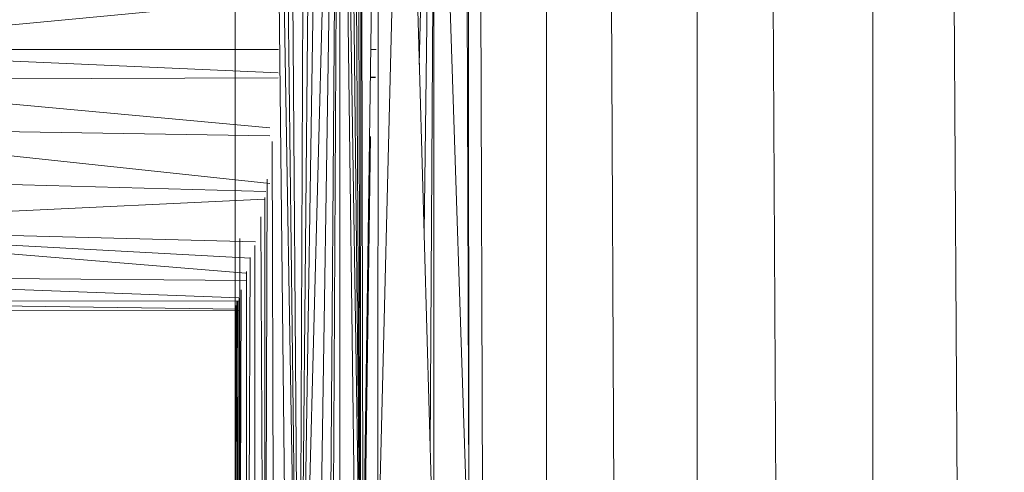
# Model space of a CAD drawing. Units: inches. Extents: x 8 to 6728, y 7 to 4759.
# Drawn here: x 3546 to 3606, y 2838 to 2866 of the extents above; entities that cross this region are included whole.
import ezdxf

# ---------------------------------------------------------------- set-up
doc = ezdxf.new("R2010")
doc.units = ezdxf.units.IN
doc.header["$MEASUREMENT"] = 0

# ---------------------------------------------------------------- blocks, each defined once
blk = doc.blocks.new('18_DWG-538783-East')
at = {"lineweight": 9}
for p, q in [((-7137.118, 1835.424), (-7131.121, 186)), ((-7130.439, 1835.424), (-7130.439, 186)), ((-7129.928, 1835.424), (-7122.112, 186)), ((-7121.222, 1835.424), (-7121.222, 186)), ((-7120.627, 1835.424), (-7111.526, 186)), ((-7110.49, 1835.198), (-7110.49, 186)), ((-7109.85, 1835.237), (-7100.082, 185.624)), ((-7145.567, 1048.386), (-7146.842, 1154.411)), ((-7145.567, 1048.386), (-7146.281, 1153.24)), ((-7145.567, 1048.386), (-7145.137, 1150.514)), ((-7145.567, 1048.386), (-7144.566, 1149.072)), ((-7145.567, 1048.386), (-7144.017, 1147.472)), ((-7145.567, 1048.386), (-7143.079, 1144.197)), ((-7144.567, 1049.919), (-7143.079, 1144.197)), ((-7143.794, 1052.081), (-7143.079, 1144.197)), ((-7143.558, 1054.024), (-7143.079, 1144.197)), ((-7143.082, 1055.782), (-7143.079, 1144.197)), ((-7141.805, 1063.321), (-7143.079, 1144.197)), ((-7142.028, 1058.06), (-7143.079, 1144.197)), ((-7141.805, 1063.321), (-7142.613, 1142.169)), ((-7141.805, 1063.321), (-7142.286, 1140.408)), ((-7141.805, 1063.321), (-7141.994, 1138.437)), ((-7145.567, 1048.386), (-7147.053, 1137.838)), ((-7149.472, 1063), (-7149.472, 1137)), ((-7146.178, 1046.155), (-7147.15, 1137.144)), ((-7141.805, 1063.321), (-7141.79, 1136.011)), ((-7141.789, 1135.999), (-7141.663, 1066.164)), ((-7135.18, 1067.5), (-7135.247, 1135.315)), ((-7140.707, 1132.5), (-7141.663, 1066.164)), ((-7140.766, 1067.5), (-7140.707, 1132.5)), ((-7140.766, 1067.5), (-7139.157, 1132.5)), ((-7137.324, 1067.5), (-7139.157, 1132.5)), ((-7138.215, 1099.091), (-7137.458, 1132.5)), ((-7137.926, 1088.838), (-7137.334, 1132.5)), ((-7137.324, 1067.5), (-7137.324, 1132.5)), ((-7135.18, 1067.5), (-7137.324, 1132.5)), ((-7135.18, 1067.5), (-7135.376, 1132.5)), ((-7137.555, 1075.677), (-7137.324, 1115.69)), ((-7146.943, 1103.049), (-7178.972, 1100)), ((-7146.845, 1098.58), (-7178.972, 1100)), ((-7146.816, 1100), (-7178.972, 1100)), ((-7140.857, 1100), (-7141.175, 1100)), ((-7146.851, 1098.275), (-7179.081, 1098.142)), ((-7147.352, 1095.218), (-7179.081, 1098.142)), ((-7140.892, 1098.3), (-7141.2, 1098.299)), ((-7140.891, 1098.317), (-7141.199, 1098.331)), ((-7147.352, 1091.814), (-7179.687, 1095.27)), ((-7147.352, 1094.727), (-7179.687, 1095.27)), ((-7141.606, 1065.74), (-7141.2, 1094.696)), ((-7147.134, 1062.645), (-7147.206, 1094.395)), ((-7147.609, 1091.343), (-7180.989, 1092.225)), ((-7147.597, 1066.108), (-7147.524, 1092.08)), ((-7147.679, 1090.876), (-7183.212, 1089.152)), ((-7147.66, 1066.485), (-7147.658, 1090.976)), ((-7147.79, 1067.239), (-7147.91, 1089.778)), ((-7148.544, 1087.271), (-7183.212, 1089.152)), ((-7148.229, 1088.256), (-7183.212, 1089.152)), ((-7148.815, 1086.349), (-7183.212, 1089.152)), ((-7149.191, 1069.24), (-7149.187, 1088.461)), ((-7148.278, 1069.554), (-7148.277, 1088.029)), ((-7149.193, 1070.475), (-7149.193, 1087.296)), ((-7148.629, 1070.691), (-7148.561, 1087.308)), ((-7149.245, 1084.85), (-7186.884, 1086.211)), ((-7148.786, 1085.909), (-7186.88, 1086.214)), ((-7148.773, 1071.064), (-7148.786, 1086.457)), ((-7149.245, 1072.611), (-7149.233, 1084.829)), ((-7149.102, 1085.326), (-7149.147, 1072.464)), ((-7149.368, 1084.153), (-7190.275, 1084.705)), ((-7149.193, 1084.643), (-7190.275, 1084.705)), ((-7149.436, 1073.198), (-7149.433, 1084.359)), ((-7149.424, 1073.198), (-7149.406, 1084.381)), ((-7149.411, 1073.198), (-7149.38, 1084.643)), ((-7149.405, 1073.198), (-7149.367, 1084.643)), ((-7149.331, 1072.96), (-7149.305, 1084.643)), ((-7149.193, 1084.065), (-7194.972, 1084))]:
    blk.add_line(p, q, dxfattribs=at)

msp = doc.modelspace()

# ---------------------------------------------------------------- block references
at = {"lineweight": 9}
msp.add_blockref('18_DWG-538783-East', (10708.176, 1763.809), dxfattribs=at)

doc.saveas('drawing.dxf')
